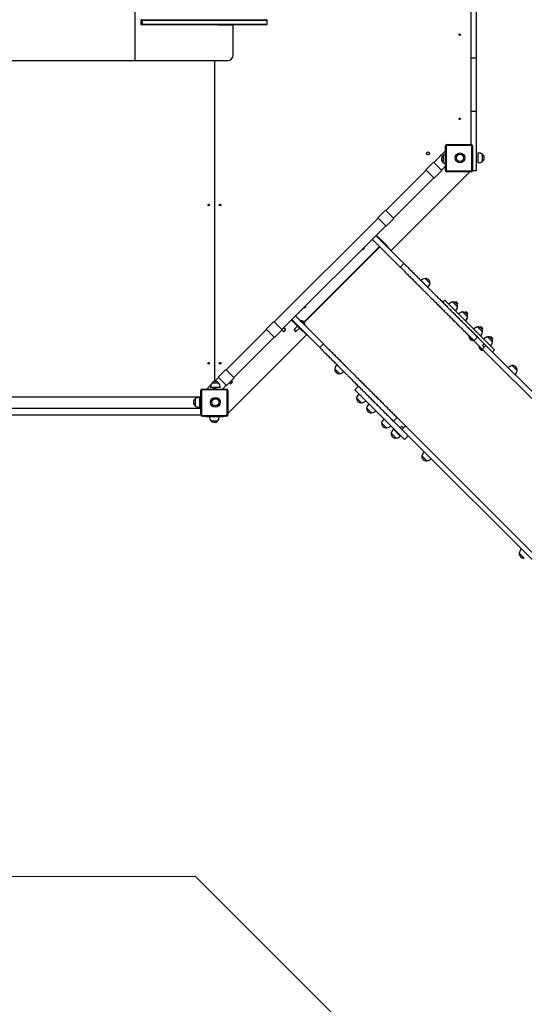
# Model space of a CAD drawing. Units: millimetres. Extents: x 0.9 to 20.3, y -0.1 to 13.6.
# Drawn here: x 13.8 to 15.7, y 2.5 to 6.1 of the extents above; entities that cross this region are included whole.
import ezdxf

# ---------------------------------------------------------------- set-up
doc = ezdxf.new("R2010")
doc.units = ezdxf.units.MM

msp = doc.modelspace()

# ---------------------------------------------------------------- linework, layer by layer
at = {"color": 7, "linetype": 'Continuous', "lineweight": 25}
for p, q in [((14.2551, 5.991), (14.2551, 7.491)), ((15.4912, 6.0009), (15.4912, 6.2014)), ((15.5102, 6.0009), (15.5102, 6.2014)), ((14.2761, 6.138), (14.2761, 6.125)), ((14.2791, 6.141), (14.2842, 6.141)), ((14.2817, 6.125), (14.2817, 6.138)), ((14.2842, 6.141), (14.7371, 6.141)), ((14.7401, 6.125), (14.7401, 6.138)), ((14.2842, 6.122), (14.2791, 6.122)), ((14.7371, 6.122), (14.2842, 6.122)), ((14.5596, 6.1215), (14.6106, 6.1215)), ((14.6151, 6.011), (14.6151, 6.117)), ((13.497, 5.991), (14.2551, 5.991)), ((14.2551, 5.991), (14.5951, 5.991)), ((14.5462, 5.991), (14.5462, 4.8084)), ((15.4912, 6.0009), (15.5102, 6.0009)), ((15.4912, 5.8044), (15.4912, 6.0009)), ((15.5102, 5.8044), (15.5102, 6.0009)), ((15.4912, 5.8044), (15.5102, 5.8044)), ((15.4912, 5.681), (15.4912, 5.8044)), ((15.5102, 5.586), (15.5102, 5.8044)), ((15.3962, 5.6583), (15.3535, 5.6157)), ((15.3992, 5.676), (15.3962, 5.676)), ((15.3962, 5.586), (15.3962, 5.676)), ((15.3992, 5.676), (15.3992, 5.586)), ((15.4012, 5.678), (15.4012, 5.681)), ((15.4012, 5.681), (15.4912, 5.681)), ((15.4912, 5.678), (15.4012, 5.678)), ((15.4912, 5.678), (15.4912, 5.681)), ((15.4932, 5.586), (15.4932, 5.676)), ((15.4962, 5.676), (15.4932, 5.676)), ((15.4962, 5.676), (15.4962, 5.586)), ((15.3812, 5.644), (15.3812, 5.6433)), ((15.3876, 5.6407), (15.3876, 5.6277)), ((15.3876, 5.6407), (15.3876, 5.6147)), ((15.3876, 5.6277), (15.3876, 5.6147)), ((15.517, 5.6143), (15.517, 5.6503)), ((15.533, 5.6193), (15.533, 5.6453)), ((15.3252, 5.5874), (15.1767, 5.4389)), ((15.3524, 5.6167), (15.3242, 5.5884)), ((15.3242, 5.5884), (15.3546, 5.558)), ((15.3524, 5.6167), (15.3829, 5.5863)), ((15.3546, 5.558), (15.3829, 5.5863)), ((15.3818, 5.5874), (15.3962, 5.6018)), ((15.3992, 5.586), (15.3962, 5.586)), ((15.4012, 5.584), (15.4912, 5.584)), ((15.4012, 5.581), (15.4012, 5.584)), ((15.4912, 5.581), (15.4912, 5.584)), ((15.4962, 5.586), (15.4932, 5.586)), ((15.4962, 5.586), (15.5102, 5.586)), ((15.1967, 5.2916), (15.4826, 5.5775)), ((15.205, 5.4106), (15.3535, 5.5591)), ((15.4912, 5.581), (15.4012, 5.581)), ((15.4862, 5.58), (15.484, 5.58)), ((15.4862, 5.581), (15.4862, 5.58)), ((15.1757, 5.4399), (15.1474, 5.4117)), ((15.1757, 5.4399), (15.2061, 5.4095)), ((15.1484, 5.4106), (14.7666, 5.0288)), ((15.1474, 5.4117), (15.1778, 5.3813)), ((15.1778, 5.3813), (15.2061, 5.4095)), ((14.7949, 5.0005), (15.1767, 5.3823)), ((15.1272, 5.3328), (15.2299, 5.2302)), ((15.1407, 5.3463), (15.2433, 5.2436)), ((15.1771, 5.3127), (15.1421, 5.3477)), ((14.8755, 5.027), (15.1543, 5.3057)), ((15.1757, 5.3113), (15.1771, 5.3127)), ((15.1771, 5.3127), (15.1842, 5.3056)), ((15.1842, 5.3056), (15.1827, 5.3042)), ((15.1834, 5.3049), (15.1967, 5.2916)), ((15.191, 5.2959), (15.1917, 5.2966)), ((15.2433, 5.2436), (15.2299, 5.2302)), ((15.3397, 5.1699), (15.3213, 5.1883)), ((15.3305, 5.1791), (15.3213, 5.1883)), ((15.3157, 5.1712), (15.3156, 5.1712)), ((15.3227, 5.1642), (15.3227, 5.1642)), ((15.3397, 5.1699), (15.3305, 5.1791)), ((15.3937, 5.1082), (15.3862, 5.1007)), ((15.3937, 5.1082), (15.5766, 4.9253)), ((15.4173, 5.0846), (15.4173, 5.0846)), ((15.4243, 5.0775), (15.4173, 5.0846)), ((15.4413, 5.0832), (15.4229, 5.1016)), ((15.4321, 5.0924), (15.4229, 5.1016)), ((15.4243, 5.0775), (15.4244, 5.0776)), ((15.4413, 5.0832), (15.4321, 5.0924)), ((15.4328, 5.1001), (15.4326, 5.0999)), ((15.4326, 5.0999), (15.4327, 5.0995)), ((15.4397, 5.0929), (15.4326, 5.0999)), ((15.4338, 5.1), (15.4328, 5.1001)), ((15.4399, 5.0931), (15.4328, 5.1001)), ((15.4338, 5.1012), (15.4336, 5.101)), ((15.4336, 5.101), (15.4338, 5.1)), ((15.4407, 5.0939), (15.4336, 5.101)), ((15.4348, 5.101), (15.4338, 5.1012)), ((15.4409, 5.0941), (15.4338, 5.1012)), ((15.4397, 5.0941), (15.4338, 5.1)), ((15.4347, 5.102), (15.4346, 5.102)), ((15.4346, 5.102), (15.4348, 5.101)), ((15.4417, 5.0949), (15.4346, 5.102)), ((15.4358, 5.102), (15.4347, 5.102)), ((15.4417, 5.0949), (15.4347, 5.102)), ((15.4407, 5.0951), (15.4348, 5.101)), ((15.4417, 5.0961), (15.4358, 5.102)), ((15.4392, 5.0929), (15.4397, 5.0929)), ((15.4399, 5.0931), (15.4397, 5.0941)), ((15.4397, 5.0941), (15.4407, 5.0939)), ((15.4397, 5.0929), (15.4399, 5.0931)), ((15.4407, 5.0951), (15.4417, 5.0949)), ((15.4409, 5.0941), (15.4407, 5.0951)), ((15.4407, 5.0939), (15.4409, 5.0941)), ((15.4417, 5.0949), (15.4417, 5.0961)), ((15.4417, 5.0949), (15.4417, 5.0949)), ((14.8444, 5.05), (14.9471, 4.9473)), ((15.4781, 5.0465), (15.4597, 5.0649)), ((15.4689, 5.0557), (15.4597, 5.0649)), ((15.4781, 5.0465), (15.4689, 5.0557)), ((15.4695, 5.0634), (15.4693, 5.0632)), ((15.4693, 5.0632), (15.4694, 5.0627)), ((15.4764, 5.0561), (15.4693, 5.0632)), ((15.4705, 5.0632), (15.4695, 5.0634)), ((15.4766, 5.0563), (15.4695, 5.0634)), ((15.4706, 5.0644), (15.4704, 5.0642)), ((15.4704, 5.0642), (15.4705, 5.0632)), ((15.4774, 5.0571), (15.4704, 5.0642)), ((15.4764, 5.0573), (15.4705, 5.0632)), ((15.4715, 5.0642), (15.4706, 5.0644)), ((15.4776, 5.0573), (15.4706, 5.0644)), ((15.4714, 5.0653), (15.4714, 5.0652)), ((15.4726, 5.0653), (15.4714, 5.0653)), ((15.4785, 5.0582), (15.4714, 5.0653)), ((15.4714, 5.0652), (15.4715, 5.0642)), ((15.4784, 5.0582), (15.4714, 5.0652)), ((15.4774, 5.0583), (15.4715, 5.0642)), ((15.4785, 5.0594), (15.4726, 5.0653)), ((15.4759, 5.0562), (15.4764, 5.0561)), ((15.4766, 5.0563), (15.4764, 5.0573)), ((15.4764, 5.0573), (15.4774, 5.0571)), ((15.4764, 5.0561), (15.4766, 5.0563)), ((15.4774, 5.0583), (15.4784, 5.0582)), ((15.4776, 5.0573), (15.4774, 5.0583)), ((15.4774, 5.0571), (15.4776, 5.0573)), ((15.4784, 5.0582), (15.4785, 5.0582)), ((15.4785, 5.0582), (15.4785, 5.0594)), ((14.7655, 5.0298), (14.7373, 5.0015)), ((14.7655, 5.0298), (14.796, 4.9994)), ((14.8077, 4.9997), (14.8009, 5.0065)), ((14.8295, 5.0351), (14.8645, 5.0001)), ((14.831, 5.0365), (14.9337, 4.9338)), ((14.8522, 5.0125), (14.8393, 4.9997)), ((14.8464, 4.9926), (14.8592, 5.0054)), ((14.8627, 5.033), (14.8624, 5.0326)), ((14.8624, 5.0326), (14.8624, 5.032)), ((14.8624, 5.0326), (14.8793, 5.0156)), ((14.8627, 5.033), (14.8797, 5.016)), ((14.8788, 5.0156), (14.8793, 5.0156)), ((14.8793, 5.0156), (14.8797, 5.016)), ((15.5333, 4.9913), (15.5149, 5.0097)), ((15.5241, 5.0005), (15.5149, 5.0097)), ((15.5247, 5.0082), (15.5245, 5.008)), ((15.5245, 5.008), (15.5246, 5.0076)), ((15.5316, 5.001), (15.5245, 5.008)), ((15.5257, 5.008), (15.5247, 5.0082)), ((15.5318, 5.0012), (15.5247, 5.0082)), ((15.5257, 5.0092), (15.5255, 5.009)), ((15.5255, 5.009), (15.5257, 5.008)), ((15.5326, 5.002), (15.5255, 5.009)), ((15.5267, 5.0091), (15.5257, 5.0092)), ((15.5328, 5.0022), (15.5257, 5.0092)), ((15.5316, 5.0021), (15.5257, 5.008)), ((15.5266, 5.0101), (15.5265, 5.0101)), ((15.5265, 5.0101), (15.5267, 5.0091)), ((15.5336, 5.003), (15.5265, 5.0101)), ((15.5277, 5.0101), (15.5266, 5.0101)), ((15.5336, 5.003), (15.5266, 5.0101)), ((15.5326, 5.0032), (15.5267, 5.0091)), ((15.5336, 5.0042), (15.5277, 5.0101)), ((15.5336, 5.003), (15.5336, 5.0042)), ((14.7383, 5.0005), (14.5898, 4.852)), ((14.5997, 4.6946), (14.8856, 4.9805)), ((14.6181, 4.8237), (14.7666, 4.9722)), ((14.7373, 5.0015), (14.7677, 4.9711)), ((14.7677, 4.9711), (14.796, 4.9994)), ((14.7949, 4.9984), (14.8007, 4.9926)), ((14.8007, 4.9926), (14.8018, 4.9926)), ((14.8077, 4.9985), (14.8077, 4.9997)), ((14.8393, 4.9997), (14.8393, 4.9985)), ((14.8393, 4.9997), (14.8464, 4.9926)), ((14.8393, 4.9985), (14.8452, 4.9926)), ((14.8452, 4.9926), (14.8464, 4.9926)), ((14.8645, 5.0001), (14.866, 5.0015)), ((14.8716, 4.9931), (14.8645, 5.0001)), ((14.873, 4.9945), (14.8716, 4.9931)), ((14.8856, 4.9805), (14.8723, 4.9938)), ((14.8806, 4.9855), (14.8814, 4.9861)), ((15.483, 4.9765), (15.4826, 4.9761)), ((15.4996, 4.9591), (15.4826, 4.9761)), ((15.4836, 4.9765), (15.483, 4.9765)), ((15.5, 4.9595), (15.483, 4.9765)), ((15.5147, 4.9722), (15.5013, 4.9588)), ((15.5092, 4.9927), (15.5092, 4.9927)), ((15.5163, 4.9856), (15.5092, 4.9927)), ((15.5147, 4.9722), (15.5392, 4.9477)), ((15.5163, 4.9856), (15.5163, 4.9857)), ((15.5333, 4.9913), (15.5241, 5.0005)), ((15.5311, 5.001), (15.5316, 5.001)), ((15.5318, 5.0012), (15.5316, 5.0021)), ((15.5316, 5.0021), (15.5326, 5.002)), ((15.5316, 5.001), (15.5318, 5.0012)), ((15.5326, 5.0032), (15.5336, 5.003)), ((15.5328, 5.0022), (15.5326, 5.0032)), ((15.5326, 5.002), (15.5328, 5.0022)), ((15.5336, 5.003), (15.5336, 5.003)), ((15.57, 4.9546), (15.5516, 4.973)), ((15.5608, 4.9638), (15.5516, 4.973)), ((15.5614, 4.9715), (15.5612, 4.9713)), ((15.5612, 4.9713), (15.5613, 4.9708)), ((15.5683, 4.9642), (15.5612, 4.9713)), ((15.5624, 4.9713), (15.5614, 4.9715)), ((15.5685, 4.9644), (15.5614, 4.9715)), ((15.5625, 4.9725), (15.5623, 4.9723)), ((15.5623, 4.9723), (15.5624, 4.9713)), ((15.5693, 4.9652), (15.5623, 4.9723)), ((15.5683, 4.9654), (15.5624, 4.9713)), ((15.5635, 4.9723), (15.5625, 4.9725)), ((15.5695, 4.9654), (15.5625, 4.9725)), ((15.5633, 4.9733), (15.5633, 4.9733)), ((15.5645, 4.9733), (15.5633, 4.9733)), ((15.5633, 4.9733), (15.5635, 4.9723)), ((15.5704, 4.9663), (15.5633, 4.9733)), ((15.5704, 4.9663), (15.5633, 4.9733)), ((15.5694, 4.9664), (15.5635, 4.9723)), ((15.5704, 4.9674), (15.5645, 4.9733)), ((15.5704, 4.9663), (15.5704, 4.9674)), ((14.9471, 4.9473), (14.9337, 4.9338)), ((15.4996, 4.9591), (15.5, 4.9595)), ((15.5, 4.9595), (15.5, 4.96)), ((15.5013, 4.9588), (15.5319, 4.9281)), ((15.5198, 4.9397), (15.5194, 4.9393)), ((15.5364, 4.9223), (15.5194, 4.9393)), ((15.5203, 4.9397), (15.5198, 4.9397)), ((15.5367, 4.9227), (15.5198, 4.9397)), ((15.5386, 4.9349), (15.5319, 4.9281)), ((15.532, 4.9281), (15.5454, 4.9415)), ((15.5325, 4.941), (15.5392, 4.9477)), ((15.5386, 4.9349), (15.5325, 4.941)), ((15.5386, 4.9349), (15.5453, 4.9416)), ((15.5453, 4.9416), (15.5392, 4.9477)), ((15.5454, 4.9415), (15.5453, 4.9416)), ((16.8876, 3.5993), (15.5454, 4.9415)), ((15.546, 4.956), (15.5459, 4.956)), ((15.553, 4.9489), (15.5459, 4.956)), ((15.553, 4.9489), (15.553, 4.9489)), ((15.57, 4.9546), (15.5608, 4.9638)), ((15.5679, 4.9643), (15.5683, 4.9642)), ((15.5685, 4.9644), (15.5683, 4.9654)), ((15.5683, 4.9654), (15.5693, 4.9652)), ((15.5683, 4.9642), (15.5685, 4.9644)), ((15.5693, 4.9652), (15.5695, 4.9654)), ((15.5694, 4.9664), (15.5704, 4.9663)), ((15.5695, 4.9654), (15.5694, 4.9664)), ((15.5704, 4.9663), (15.5704, 4.9663)), ((15.532, 4.9281), (15.5319, 4.9281)), ((16.8803, 3.5797), (15.532, 4.9281)), ((15.5364, 4.9223), (15.5367, 4.9227)), ((15.5367, 4.9227), (15.5367, 4.9233)), ((15.5691, 4.9178), (15.5766, 4.9253)), ((15.6606, 4.849), (15.6422, 4.8673)), ((15.6514, 4.8581), (15.6422, 4.8673)), ((14.5615, 4.8237), (14.5462, 4.8084)), ((14.5888, 4.853), (14.5605, 4.8248)), ((14.5605, 4.8248), (14.5909, 4.7944)), ((14.5888, 4.853), (14.6192, 4.8226)), ((14.5909, 4.7944), (14.6192, 4.8226)), ((14.989, 4.8559), (15.0074, 4.8375)), ((15.6606, 4.849), (15.6514, 4.8581)), ((14.5337, 4.7959), (14.5189, 4.781)), ((14.5681, 4.7868), (14.5321, 4.7868)), ((14.5342, 4.7971), (14.5332, 4.796)), ((14.5338, 4.796), (14.5332, 4.796)), ((14.5631, 4.8028), (14.5371, 4.8028)), ((14.5382, 4.7868), (14.5382, 4.7868)), ((14.5422, 4.786), (14.5382, 4.786)), ((14.5414, 4.786), (14.5414, 4.7858)), ((14.5502, 4.786), (14.5422, 4.786)), ((14.5462, 4.7868), (14.5462, 4.7868)), ((14.5542, 4.786), (14.5502, 4.786)), ((14.5509, 4.7858), (14.5509, 4.786)), ((14.5542, 4.7868), (14.5542, 4.7868)), ((14.5755, 4.781), (14.5898, 4.7954)), ((14.6015, 4.805), (14.6059, 4.8006)), ((14.6059, 4.8006), (14.607, 4.8006)), ((14.6129, 4.8077), (14.6086, 4.812)), ((14.6129, 4.8065), (14.6129, 4.8077)), ((15.0765, 4.791), (15.0631, 4.7775)), ((14.4962, 4.751), (13.6962, 4.751)), ((14.4914, 4.7503), (14.4914, 4.7143)), ((14.4992, 4.776), (14.4962, 4.776)), ((14.4962, 4.686), (14.4962, 4.776)), ((14.4992, 4.776), (14.4992, 4.686)), ((14.5012, 4.778), (14.5012, 4.781)), ((14.5012, 4.781), (14.5912, 4.781)), ((14.5912, 4.778), (14.5012, 4.778)), ((14.5414, 4.7858), (14.5422, 4.7854)), ((14.5414, 4.7858), (14.5509, 4.7858)), ((14.5422, 4.7842), (14.5414, 4.7837)), ((14.5414, 4.7837), (14.5414, 4.781)), ((14.5414, 4.7837), (14.5509, 4.7837)), ((14.5422, 4.7854), (14.5422, 4.7842)), ((14.5422, 4.7854), (14.5501, 4.7854)), ((14.5422, 4.7842), (14.5501, 4.7842)), ((14.5501, 4.7854), (14.5509, 4.7858)), ((14.5501, 4.7842), (14.5501, 4.7854)), ((14.5509, 4.7837), (14.5501, 4.7842)), ((14.5509, 4.781), (14.5509, 4.7837)), ((14.5912, 4.778), (14.5912, 4.781)), ((14.5932, 4.686), (14.5932, 4.776)), ((14.5962, 4.776), (14.5932, 4.776)), ((14.5962, 4.776), (14.5962, 4.686)), ((15.246, 4.5946), (15.0631, 4.7775)), ((14.4754, 4.7453), (14.4754, 4.7323)), ((14.4754, 4.7453), (14.4754, 4.7193)), ((14.4754, 4.7323), (14.4754, 4.7193)), ((14.4915, 4.739), (14.4914, 4.739)), ((14.4915, 4.731), (14.4914, 4.731)), ((14.4915, 4.723), (14.4914, 4.723)), ((14.4922, 4.739), (14.4922, 4.735)), ((14.4924, 4.7358), (14.4922, 4.7358)), ((14.4922, 4.735), (14.4922, 4.727)), ((14.4922, 4.727), (14.4922, 4.723)), ((14.4922, 4.7263), (14.4924, 4.7263)), ((14.4929, 4.735), (14.4924, 4.7358)), ((14.4924, 4.7263), (14.4924, 4.7358)), ((14.4924, 4.7263), (14.4929, 4.7271)), ((14.494, 4.735), (14.4929, 4.735)), ((14.4929, 4.7271), (14.4929, 4.735)), ((14.4929, 4.7271), (14.494, 4.7271)), ((14.4945, 4.7358), (14.494, 4.735)), ((14.494, 4.7271), (14.494, 4.735)), ((14.494, 4.7271), (14.4945, 4.7263)), ((14.4962, 4.7358), (14.4945, 4.7358)), ((14.4945, 4.7263), (14.4945, 4.7358)), ((14.4945, 4.7263), (14.4962, 4.7263)), ((15.0697, 4.7483), (15.0881, 4.7299)), ((13.6962, 4.711), (14.4962, 4.711)), ((13.6962, 4.686), (14.4962, 4.686)), ((14.4992, 4.686), (14.4962, 4.686)), ((14.5012, 4.684), (14.5912, 4.684)), ((14.5012, 4.681), (14.5012, 4.684)), ((14.5912, 4.681), (14.5012, 4.681)), ((14.5062, 4.68), (14.5062, 4.681)), ((14.5162, 4.68), (14.5062, 4.68)), ((14.5162, 4.68), (14.5762, 4.68)), ((14.5862, 4.68), (14.5762, 4.68)), ((14.5862, 4.681), (14.5862, 4.68)), ((14.5912, 4.681), (14.5912, 4.684)), ((14.5962, 4.686), (14.5932, 4.686)), ((15.1064, 4.7116), (15.1248, 4.6932)), ((14.5332, 4.664), (14.5592, 4.664)), ((14.5592, 4.664), (14.5593, 4.664)), ((15.1616, 4.6564), (15.18, 4.638)), ((15.2185, 4.6759), (15.2051, 4.6624)), ((15.2051, 4.6624), (15.2295, 4.6379)), ((15.2185, 4.6759), (15.2491, 4.6453)), ((15.2363, 4.6447), (15.2295, 4.6379)), ((15.2357, 4.6318), (15.2491, 4.6453)), ((15.2424, 4.6385), (15.2363, 4.6447)), ((15.2491, 4.6453), (15.2424, 4.6385)), ((16.5975, 3.2969), (15.2491, 4.6453)), ((15.2491, 4.6453), (15.2491, 4.6453)), ((15.197, 4.6182), (15.2154, 4.5998)), ((15.2048, 4.6331), (15.2302, 4.6076)), ((15.2357, 4.6318), (15.2295, 4.6379)), ((15.2424, 4.6385), (15.2357, 4.6318)), ((16.5779, 3.2896), (15.2357, 4.6318)), ((15.2357, 4.6318), (15.2357, 4.6318)), ((15.246, 4.5946), (15.2594, 4.6081)), ((15.3099, 4.535), (15.3283, 4.5166)), ((15.6681, 4.1767), (15.6865, 4.1584))]:
    msp.add_line(p, q, dxfattribs=at)
at = {"color": 8, "linetype": 'Continuous', "lineweight": 25}
for p, q in [((14.2817, 6.138), (14.2761, 6.138)), ((14.7401, 6.138), (14.2817, 6.138)), ((14.2761, 6.125), (14.2817, 6.125)), ((14.2817, 6.125), (14.7401, 6.125)), ((14.8766, 5.0255), (15.1556, 5.3045)), ((14.5162, 4.681), (14.5162, 4.68)), ((14.5762, 4.68), (14.5762, 4.681))]:
    msp.add_line(p, q, dxfattribs=at)
at = {"color": 7, "linetype": 'Continuous', "lineweight": 18}
for p, q in [((14.4773, 2.986), (13.3112, 2.986)), ((17.5992, -0.1358), (14.4773, 2.986))]:
    msp.add_line(p, q, dxfattribs=at)
at = {"color": 7, "linetype": 'Continuous', "lineweight": 25, "flags": 128}
for points in [[(15.383, 5.6452), (15.383, 5.6452), (15.3812, 5.644)], [(14.8007, 4.9926), (14.8008, 4.9927), (14.8012, 4.9931), (14.8018, 4.9937), (14.8026, 4.9945), (14.8035, 4.9954), (14.8044, 4.9964), (14.8054, 4.9973), (14.8062, 4.9982), (14.8069, 4.9989), (14.8074, 4.9994), (14.8077, 4.9996), (14.8077, 4.9997)], [(14.8018, 4.9926), (14.802, 4.9927), (14.8024, 4.9931), (14.803, 4.9937), (14.8037, 4.9945), (14.8046, 4.9953), (14.8054, 4.9962), (14.8063, 4.997), (14.807, 4.9977), (14.8074, 4.9982), (14.8077, 4.9984), (14.8077, 4.9985)], [(14.5332, 4.796), (14.5321, 4.7942), (14.532, 4.7942)], [(14.6059, 4.8006), (14.606, 4.8007), (14.6064, 4.8011), (14.607, 4.8017), (14.6078, 4.8025), (14.6087, 4.8034), (14.6096, 4.8044), (14.6106, 4.8053), (14.6114, 4.8062), (14.6121, 4.8069), (14.6126, 4.8074), (14.6129, 4.8076), (14.6129, 4.8077)], [(14.607, 4.8006), (14.6072, 4.8007), (14.6075, 4.8011), (14.6081, 4.8017), (14.6089, 4.8025), (14.6098, 4.8033), (14.6106, 4.8042), (14.6115, 4.805), (14.6121, 4.8057), (14.6126, 4.8062), (14.6129, 4.8065), (14.6129, 4.8065)]]:
    msp.add_lwpolyline(points, dxfattribs=at)
at = {"color": 7, "linetype": 'Continuous', "lineweight": 25}
for centre, radius in [((15.4487, 6.086), 0.003), ((15.4487, 5.776), 0.003), ((15.3322, 5.6485), 0.0055), ((15.4501, 5.6323), 0.018), ((15.4501, 5.6323), 0.013), ((14.5249, 5.4585), 0.003), ((14.5674, 5.4585), 0.003), ((14.5249, 4.876), 0.003), ((14.5674, 4.876), 0.003), ((14.5501, 4.7323), 0.018), ((14.5501, 4.7323), 0.013)]:
    msp.add_circle(centre, radius, dxfattribs=at)
for centre, radius, start, end in [((14.2791, 6.138), 0.003, 90, 180), ((14.2845, 6.1383), 0.00276, 96.4524, 185.2492), ((14.7371, 6.138), 0.003, 0, 90), ((14.2791, 6.125), 0.003, 180, 270), ((14.2845, 6.1248), 0.00276, 174.7508, 263.5476), ((14.5596, 6.126), 0.0045, 242.734, 270), ((14.6106, 6.117), 0.0045, 0, 90), ((14.7371, 6.125), 0.003, 270, 0), ((14.5951, 6.011), 0.02, 270, 0), ((15.4012, 5.676), 0.005, 90, 180), ((15.4012, 5.676), 0.002, 90, 180), ((15.4912, 5.676), 0.005, 360, 90), ((15.4912, 5.676), 0.002, 360, 90), ((15.3923, 5.631), 0.0171, 130.4497, 149.7101), ((15.3987, 5.6277), 0.0171, 130.4497, 229.5503), ((15.4042, 5.6157), 0.03, 105.4786, 123.5775), ((15.5164, 5.6203), 0.03, 56.4225, 88.8694), ((15.5219, 5.6323), 0.0171, 310.4497, 49.5503), ((15.4042, 5.6397), 0.03, 236.4225, 254.5214), ((15.4012, 5.586), 0.005, 180, 270), ((15.4012, 5.586), 0.002, 180, 270), ((15.4912, 5.586), 0.002, 270, 0), ((15.4912, 5.586), 0.005, 270, 0), ((15.5164, 5.6443), 0.03, 271.1306, 303.5775), ((15.4791, 5.581), 0.005, 315, 0), ((15.0924, 5.3004), 0.0055, 243.1499, 26.8501), ((15.3272, 5.1589), 0.03, 101.4225, 133.8694), ((15.3226, 5.1713), 0.0171, 355.4497, 94.5503), ((15.3102, 5.1758), 0.03, 316.1306, 348.5775), ((14.8768, 5.0848), 0.0055, 243.1499, 26.8501), ((15.4289, 5.0722), 0.03, 101.4225, 133.8694), ((15.4243, 5.0846), 0.0171, 60.6591, 94.5503), ((15.4119, 5.0892), 0.03, 316.1306, 348.5775), ((15.4243, 5.0846), 0.0171, 355.4497, 29.2937), ((15.4656, 5.0355), 0.03, 101.4225, 133.8694), ((15.461, 5.0478), 0.0171, 60.6555, 94.5503), ((15.4487, 5.0524), 0.03, 316.1306, 348.5775), ((15.461, 5.0478), 0.0171, 355.4497, 29.2901), ((14.8624, 5.0157), 0.0173, 1.0913, 88.9087), ((15.5208, 4.9803), 0.03, 101.4225, 133.8694), ((15.5162, 4.9927), 0.0171, 60.6863, 94.5503), ((15.4999, 4.9764), 0.0173, 181.0913, 268.9087), ((15.5038, 4.9973), 0.03, 316.1306, 348.5775), ((15.5162, 4.9927), 0.0171, 355.4497, 29.3209), ((15.5575, 4.9435), 0.03, 101.4225, 133.8694), ((15.553, 4.9559), 0.0171, 60.6827, 94.5503), ((15.5367, 4.9396), 0.0173, 181.0913, 268.9087), ((15.5406, 4.9605), 0.03, 316.1306, 348.5775), ((15.553, 4.9559), 0.0171, 355.4497, 29.3173), ((15.0184, 4.85), 0.03, 136.1306, 168.5775), ((15.6482, 4.8379), 0.03, 101.4225, 133.8694), ((15.6436, 4.8503), 0.0171, 355.4497, 94.5503), ((15.006, 4.8545), 0.0171, 175.4497, 274.5503), ((15.0014, 4.8669), 0.03, 281.4225, 313.8694), ((15.6312, 4.8549), 0.03, 316.1306, 348.5775), ((14.5621, 4.7862), 0.03, 146.4225, 178.8694), ((14.5501, 4.7918), 0.0171, 40.4497, 139.5503), ((14.5381, 4.7862), 0.03, 1.1306, 33.5775), ((14.492, 4.7203), 0.03, 91.1306, 123.5775), ((14.5012, 4.776), 0.005, 90, 180), ((14.5012, 4.776), 0.002, 90, 180), ((14.5912, 4.776), 0.005, 360, 90), ((14.5912, 4.776), 0.002, 360, 90), ((15.0991, 4.7424), 0.03, 136.1306, 168.5775), ((14.4865, 4.7323), 0.0171, 130.4497, 229.5503), ((14.492, 4.7443), 0.03, 236.4225, 268.8694), ((15.0867, 4.7469), 0.0171, 175.4497, 274.5503), ((15.0821, 4.7593), 0.03, 281.4225, 313.8694), ((15.1359, 4.7056), 0.03, 136.1306, 168.5775), ((14.5012, 4.686), 0.005, 180, 270), ((14.5012, 4.686), 0.002, 180, 270), ((14.5582, 4.6806), 0.03, 181.1306, 213.5775), ((14.5342, 4.6806), 0.03, 326.4225, 358.8694), ((14.5343, 4.6806), 0.03, 326.4225, 358.8694), ((14.5912, 4.686), 0.002, 270, 0), ((14.5912, 4.686), 0.005, 270, 0), ((14.5962, 4.6981), 0.005, 270, 315), ((15.1235, 4.7102), 0.0171, 175.4497, 274.5503), ((15.1189, 4.7226), 0.03, 281.4225, 313.8694), ((14.5462, 4.6751), 0.0171, 220.4497, 319.5503), ((14.5463, 4.6751), 0.0171, 269.7969, 319.5503), ((15.191, 4.6504), 0.03, 136.1306, 168.5775), ((15.1787, 4.655), 0.0171, 175.4497, 274.5503), ((15.1741, 4.6674), 0.03, 281.4225, 313.8694), ((15.214, 4.6169), 0.0171, 175.4497, 274.5503), ((15.2264, 4.6123), 0.03, 136.1306, 168.5775), ((15.2094, 4.6293), 0.03, 281.4225, 313.8694), ((15.3393, 4.529), 0.03, 136.1306, 168.5775), ((15.3269, 4.5336), 0.0171, 175.4497, 274.5503), ((15.3224, 4.546), 0.03, 281.4225, 313.8694), ((15.6975, 4.1708), 0.03, 136.1306, 168.5775), ((15.6852, 4.1754), 0.0171, 175.4497, 274.5503)]:
    msp.add_arc(centre, radius, start, end, dxfattribs=at)
for points, knots in [([(15.2299, 5.2302), (15.2309, 5.2292), (15.2334, 5.2266), (15.2378, 5.2223), (15.2428, 5.2172), (15.2481, 5.2119), (15.2536, 5.2064), (15.2593, 5.2008), (15.2649, 5.1951), (15.2705, 5.1895), (15.2761, 5.184), (15.2817, 5.1784), (15.2874, 5.1726), (15.2936, 5.1664), (15.3004, 5.1597), (15.3078, 5.1523), (15.3154, 5.1447), (15.3233, 5.1367), (15.3316, 5.1285), (15.3407, 5.1193), (15.3508, 5.1092), (15.3621, 5.0979), (15.374, 5.086), (15.3858, 5.0743), (15.3973, 5.0628), (15.4084, 5.0517), (15.42, 5.0401), (15.4321, 5.0279), (15.4439, 5.0161), (15.4553, 5.0047), (15.4661, 4.9939), (15.4774, 4.9826), (15.4891, 4.9709), (15.4972, 4.9628), (15.5013, 4.9588)], [0, 0, 0, 0, 0.026009, 0.064673, 0.103611, 0.142446, 0.180799, 0.218292, 0.254551, 0.287329, 0.318764, 0.348963, 0.378038, 0.4061, 0.438274, 0.469372, 0.499586, 0.529112, 0.558144, 0.586877, 0.620614, 0.654509, 0.68886, 0.723959, 0.752766, 0.782373, 0.81281, 0.843856, 0.875273, 0.900083, 0.924912, 0.94974, 0.974712, 1, 1, 1, 1]), ([(15.2433, 5.2436), (15.2443, 5.2426), (15.2469, 5.24), (15.2512, 5.2357), (15.2563, 5.2307), (15.2616, 5.2253), (15.2671, 5.2198), (15.2727, 5.2142), (15.2783, 5.2086), (15.2839, 5.203), (15.2895, 5.1974), (15.2951, 5.1918), (15.3009, 5.1861), (15.3071, 5.1798), (15.3138, 5.1731), (15.3212, 5.1657), (15.3288, 5.1581), (15.3368, 5.1502), (15.345, 5.1419), (15.3541, 5.1328), (15.3643, 5.1226), (15.3756, 5.1114), (15.3875, 5.0994), (15.3992, 5.0877), (15.4107, 5.0762), (15.4218, 5.0651), (15.4334, 5.0535), (15.4455, 5.0414), (15.4574, 5.0296), (15.4687, 5.0182), (15.4796, 5.0073), (15.4909, 4.9961), (15.5026, 4.9844), (15.5106, 4.9763), (15.5147, 4.9722)], [0, 0, 0, 0, 0.026009, 0.064673, 0.103611, 0.142446, 0.180799, 0.218292, 0.254551, 0.287329, 0.318764, 0.348963, 0.378038, 0.4061, 0.438274, 0.469372, 0.499586, 0.529112, 0.558144, 0.586877, 0.620614, 0.654509, 0.68886, 0.723959, 0.752766, 0.782373, 0.81281, 0.843856, 0.875273, 0.900083, 0.924912, 0.94974, 0.974712, 1, 1, 1, 1]), ([(14.9337, 4.9338), (14.9347, 4.9328), (14.9372, 4.9303), (14.9415, 4.926), (14.9466, 4.9209), (14.9519, 4.9156), (14.9574, 4.9101), (14.9631, 4.9044), (14.9687, 4.8988), (14.9743, 4.8932), (14.9798, 4.8876), (14.9855, 4.882), (14.9912, 4.8763), (14.9974, 4.8701), (15.0042, 4.8633), (15.0115, 4.856), (15.0192, 4.8483), (15.0271, 4.8404), (15.0354, 4.8321), (15.0445, 4.823), (15.0546, 4.8129), (15.0659, 4.8016), (15.0778, 4.7897), (15.0896, 4.7779), (15.101, 4.7665), (15.1121, 4.7554), (15.1237, 4.7438), (15.1359, 4.7316), (15.1477, 4.7198), (15.1591, 4.7084), (15.1699, 4.6976), (15.1812, 4.6863), (15.1929, 4.6746), (15.201, 4.6665), (15.2051, 4.6624)], [0, 0, 0, 0, 0.026009, 0.064673, 0.103611, 0.142446, 0.180799, 0.218292, 0.254551, 0.287329, 0.318764, 0.348963, 0.378038, 0.4061, 0.438274, 0.469372, 0.499586, 0.529112, 0.558144, 0.586877, 0.620614, 0.654509, 0.68886, 0.723959, 0.752766, 0.782373, 0.81281, 0.843856, 0.875273, 0.900083, 0.924912, 0.94974, 0.974712, 1, 1, 1, 1]), ([(14.9471, 4.9473), (14.9481, 4.9462), (14.9507, 4.9437), (14.955, 4.9394), (14.9601, 4.9343), (14.9654, 4.929), (14.9709, 4.9235), (14.9765, 4.9179), (14.9821, 4.9122), (14.9877, 4.9066), (14.9933, 4.9011), (14.9989, 4.8954), (15.0047, 4.8897), (15.0109, 4.8835), (15.0176, 4.8768), (15.025, 4.8694), (15.0326, 4.8618), (15.0405, 4.8538), (15.0488, 4.8456), (15.0579, 4.8364), (15.0681, 4.8263), (15.0793, 4.815), (15.0912, 4.8031), (15.103, 4.7914), (15.1145, 4.7799), (15.1256, 4.7688), (15.1372, 4.7572), (15.1493, 4.7451), (15.1611, 4.7332), (15.1725, 4.7219), (15.1833, 4.711), (15.1946, 4.6997), (15.2063, 4.688), (15.2144, 4.68), (15.2185, 4.6759)], [0, 0, 0, 0, 0.026009, 0.064673, 0.103611, 0.142446, 0.180799, 0.218292, 0.254551, 0.287329, 0.318764, 0.348963, 0.378038, 0.4061, 0.438274, 0.469372, 0.499586, 0.529112, 0.558144, 0.586877, 0.620614, 0.654509, 0.68886, 0.723959, 0.752766, 0.782373, 0.81281, 0.843856, 0.875273, 0.900083, 0.924912, 0.94974, 0.974712, 1, 1, 1, 1]), ([(14.5422, 4.786), (14.5421, 4.786), (14.5414, 4.786), (14.54, 4.7862), (14.5388, 4.7866), (14.5382, 4.7868)], [0, 0, 0, 0, 0.070086, 0.530782, 1, 1, 1, 1]), ([(14.5382, 4.7868), (14.5382, 4.7865), (14.5382, 4.7861), (14.5382, 4.786), (14.5382, 4.786)], [0, 0, 0, 0, 0.779066, 1, 1, 1, 1]), ([(14.5462, 4.7868), (14.5455, 4.7866), (14.5442, 4.7862), (14.5429, 4.7861), (14.5422, 4.786)], [0, 0, 0, 0, 0.495458, 1, 1, 1, 1]), ([(14.5502, 4.786), (14.5501, 4.786), (14.5494, 4.786), (14.548, 4.7862), (14.5468, 4.7866), (14.5462, 4.7868)], [0, 0, 0, 0, 0.070086, 0.530782, 1, 1, 1, 1]), ([(14.5542, 4.7868), (14.5535, 4.7866), (14.5522, 4.7862), (14.5509, 4.7861), (14.5502, 4.786)], [0, 0, 0, 0, 0.495458, 1, 1, 1, 1]), ([(14.5542, 4.786), (14.5542, 4.786), (14.5542, 4.7861), (14.5542, 4.7865), (14.5542, 4.7868)], [0, 0, 0, 0, 0.220934, 1, 1, 1, 1]), ([(14.4915, 4.739), (14.4917, 4.7384), (14.4921, 4.7371), (14.4921, 4.7357), (14.4922, 4.735)], [0, 0, 0, 0, 0.495458, 1, 1, 1, 1]), ([(14.4922, 4.739), (14.4922, 4.739), (14.4921, 4.739), (14.4918, 4.739), (14.4915, 4.739)], [0, 0, 0, 0, 0.220934, 1, 1, 1, 1]), ([(14.4922, 4.735), (14.4922, 4.7349), (14.4922, 4.7342), (14.492, 4.7329), (14.4916, 4.7317), (14.4915, 4.731)], [0, 0, 0, 0, 0.070086, 0.530782, 1, 1, 1, 1]), ([(14.4915, 4.731), (14.4917, 4.7304), (14.4921, 4.7291), (14.4921, 4.7277), (14.4922, 4.727)], [0, 0, 0, 0, 0.495458, 1, 1, 1, 1]), ([(14.4922, 4.727), (14.4922, 4.7269), (14.4922, 4.7262), (14.492, 4.7249), (14.4916, 4.7237), (14.4915, 4.723)], [0, 0, 0, 0, 0.070086, 0.530782, 1, 1, 1, 1]), ([(14.4915, 4.723), (14.4918, 4.723), (14.4921, 4.723), (14.4922, 4.723), (14.4922, 4.723)], [0, 0, 0, 0, 0.779066, 1, 1, 1, 1])]:
    msp.add_open_spline(points, degree=3, knots=knots, dxfattribs=at)

doc.saveas('drawing.dxf')
